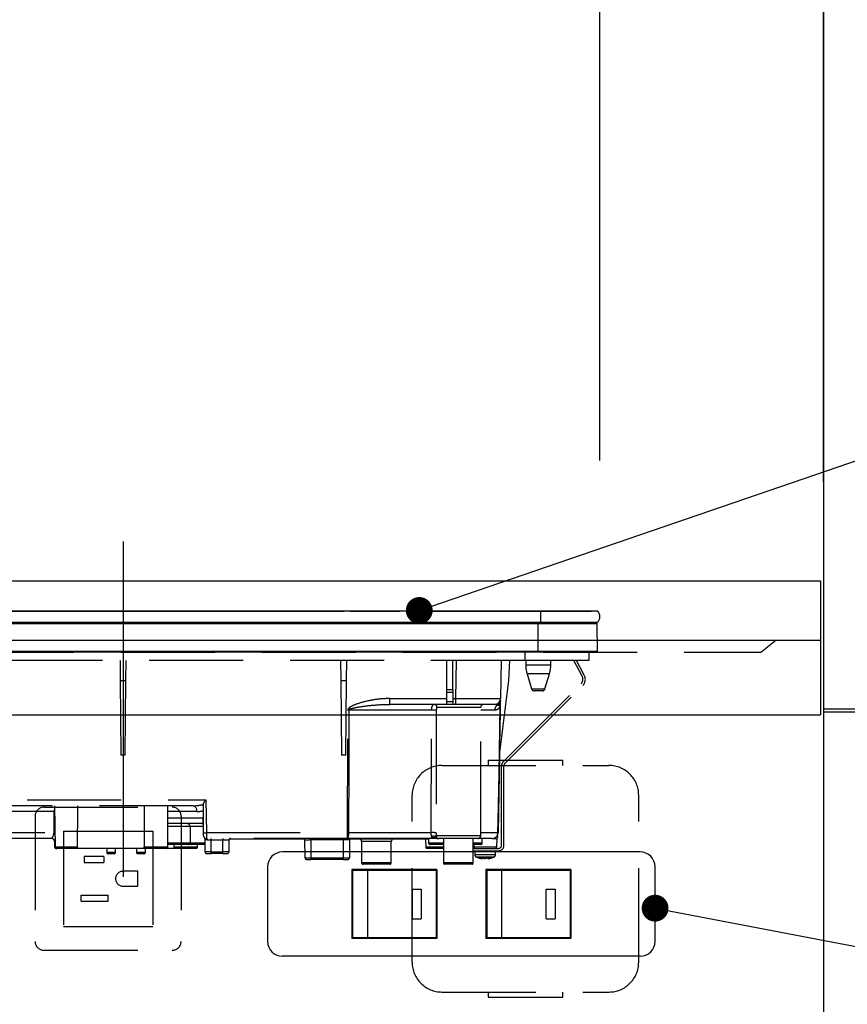
# Model space of a CAD drawing. Units: millimetres. Extents: x 210 to 6060, y -223 to 4222.
# Drawn here: x 3057 to 3335, y 1489 to 1819 of the extents above; entities that cross this region are included whole.
import ezdxf

# ---------------------------------------------------------------- set-up
doc = ezdxf.new("R2010")
doc.units = ezdxf.units.MM
doc.header["$LTSCALE"] = 3.75
doc.linetypes.add('DASHDOT', pattern=[50.5, 30, -9, 2.5, -9])
doc.linetypes.add('HIDDEN', pattern=[12.6, 8.4, -4.2])
doc.layers.get('0').update_dxf_attribs({"lineweight": 9})
for name, color, linetype, lineweight in [('シンク', 14, 'Continuous', 9), ('スイッチ', 4, 'Continuous', 9), ('メイン', 7, 'Continuous', 9), ('照明等', 134, 'Continuous', 9), ('熱源、換気扇', 214, 'Continuous', 9), ('電源', 54, 'Continuous', 9)]:
    doc.layers.add(name, color=color, linetype=linetype, lineweight=lineweight)
doc.styles.get("Standard").update_dxf_attribs({"font": 'txt', "bigfont": 'bigfont'})
doc.styles.add('ＭＳ ゴシック', font='txt')
doc.dimstyles.get("Standard").update_dxf_attribs({"dimtxt": 0.18, "dimasz": 0.18, "dimexe": 0.18, "dimexo": 0.0625, "dimgap": 0.09, "dimtad": 0, "dimtih": 1, "dimtoh": 1, "dimdec": 4, "dimzin": 0, "dimdsep": 46, "dimtxsty": 'Standard', "dimcen": 0.09, "dimadec": 0, "dimazin": 0, "dimtfac": 1, "dimtdec": 4, "dimtofl": 0, "dimtmove": 0, "dimatfit": 3, "dimfxl": 1, "dimtolj": 1, "dimtzin": 0, "dimarcsym": 0})

# ---------------------------------------------------------------- blocks, each defined once
blk = doc.blocks.new('_DOT')
at = {"color": 0}
blk.add_line((-0.5, 0), (-1, 0), dxfattribs=at)
at = {"color": 0, "const_width": 0.5}
blk.add_lwpolyline([(-0.25, 0, 1), (0.25, 0, 1)], format="xyb", close=True, dxfattribs=at)
blk = doc.blocks.new('*G104')
at = {"layer": '熱源、換気扇', "color": 214, "linetype": 'DASHDOT', "lineweight": 30}
blk.add_line((3091.77, 1644.25), (3091.77, 1512.74), dxfattribs=at)
at = {"layer": '熱源、換気扇', "color": 214, "linetype": 'Continuous', "lineweight": 30}
for p, q in [((3231.77, 1620.86), (2951.76, 1620.86)), ((3054.27, 1620.87), (3061.77, 1620.87)), ((3057.09, 1620.89), (3057.2, 1620.89)), ((3057.8, 1620.89), (3101.73, 1620.89)), ((3061.77, 1620.87), (3069.27, 1620.87)), ((3069.27, 1620.86), (3069.27, 1620.87)), ((3099.27, 1620.87), (3099.27, 1620.86)), ((3099.27, 1620.87), (3106.77, 1620.87)), ((3102.04, 1620.89), (3102.24, 1620.89)), ((3102.07, 1620.87), (3102.07, 1620.87)), ((3104.79, 1620.89), (3105.2, 1620.89)), ((3105.43, 1620.89), (3105.54, 1620.89)), ((3105.8, 1620.89), (3106.15, 1620.89)), ((3106.77, 1620.87), (3114.27, 1620.87)), ((3108.64, 1620.89), (3108.92, 1620.89)), ((3109.13, 1620.89), (3110.03, 1620.89)), ((3109.19, 1620.87), (3109.19, 1620.87)), ((3109.74, 1620.87), (3109.74, 1620.87)), ((3112.33, 1620.89), (3131.95, 1620.89)), ((3114.27, 1620.86), (3114.27, 1620.87)), ((3129.27, 1620.87), (3129.27, 1620.86)), ((3129.27, 1620.87), (3136.77, 1620.87)), ((3133.3, 1620.89), (3133.38, 1620.89)), ((3134.2, 1620.89), (3137.02, 1620.89)), ((3136.77, 1620.87), (3144.27, 1620.87)), ((3138.3, 1620.89), (3138.31, 1620.89)), ((3138.94, 1620.89), (3139.26, 1620.89)), ((3141.89, 1620.89), (3165.97, 1620.89)), ((3144.27, 1620.86), (3144.27, 1620.87)), ((3166.15, 1620.87), (3166.15, 1620.86)), ((3166.48, 1620.87), (3166.48, 1620.86)), ((3167, 1620.87), (3167, 1620.86)), ((3167.51, 1620.87), (3167.51, 1620.86)), ((3167.84, 1620.87), (3167.84, 1620.86)), ((3168.02, 1620.89), (3173.23, 1620.89)), ((3168.14, 1620.87), (3168.14, 1620.86)), ((3168.5, 1620.87), (3168.14, 1620.87)), ((3168.5, 1620.87), (3168.5, 1620.86)), ((3168.51, 1620.87), (3168.5, 1620.87)), ((3168.51, 1620.87), (3168.51, 1620.86)), ((3169.27, 1620.87), (3168.51, 1620.87)), ((3169.27, 1620.87), (3169.27, 1620.86)), ((3169.27, 1620.87), (3176.77, 1620.87)), ((3174.87, 1620.89), (3175.79, 1620.89)), ((3176.65, 1620.89), (3176.89, 1620.89)), ((3176.77, 1620.87), (3184.27, 1620.87)), ((3177.44, 1620.87), (3177.44, 1620.87)), ((3179.75, 1620.89), (3180.1, 1620.89)), ((3179.76, 1620.87), (3179.76, 1620.87)), ((3180.5, 1620.89), (3180.53, 1620.89)), ((3181.46, 1620.89), (3184.56, 1620.89)), ((3184.27, 1620.86), (3184.27, 1620.87)), ((3184.61, 1620.87), (3184.61, 1620.86)), ((3184.82, 1620.87), (3184.82, 1620.86)), ((3185.63, 1620.87), (3185.63, 1620.86)), ((3187.05, 1620.87), (3187.05, 1620.86)), ((3187.22, 1620.89), (3223.36, 1620.89)), ((3221.97, 1620.87), (3221.97, 1620.86)), ((3221.97, 1620.87), (3237.77, 1620.87)), ((3224.03, 1620.87), (3224.03, 1620.87)), ((3225.08, 1620.89), (3228.1, 1620.89)), ((3225.09, 1620.87), (3225.09, 1620.87)), ((3231.77, 1620.86), (3231.77, 1617.06)), ((3250.89, 1620.86), (3231.77, 1620.86)), ((3231.78, 1620.89), (3232.77, 1620.89)), ((3233.58, 1620.89), (3234.58, 1620.89)), ((3236.56, 1620.87), (3236.56, 1620.87)), ((3236.62, 1620.89), (3248.77, 1620.89)), ((3237.77, 1620.87), (3237.77, 1620.86)), ((3248.77, 1620.89), (3248.77, 1620.86)), ((3231.77, 1617.06), (2951.76, 1617.06)), ((3231.02, 1616.57), (2952.51, 1616.57)), ((3231.02, 1617.06), (3231.02, 1616.57)), ((3231.02, 1607.36), (3231.02, 1616.57)), ((3250.78, 1616.57), (3231.02, 1616.57)), ((3250.89, 1617.06), (3231.77, 1617.06)), ((3250.96, 1607.36), (3250.78, 1616.57)), ((3231.02, 1607.36), (2952.51, 1607.36)), ((3231.02, 1607.06), (2952.51, 1607.06)), ((3250.96, 1607.36), (3231.02, 1607.36)), ((3231.02, 1607.36), (3231.02, 1607.06)), ((3250.62, 1607.06), (3231.02, 1607.06))]:
    blk.add_line(p, q, dxfattribs=at)
at = {"layer": '熱源、換気扇', "color": 214, "linetype": 'HIDDEN', "lineweight": 30}
for p, q in [((3226.57, 1607.06), (3226.57, 1604.26)), ((3248.07, 1607.06), (3248.07, 1604.26)), ((3226.57, 1604.26), (2957.06, 1604.26)), ((3090.74, 1604.26), (3090.8, 1597.56)), ((3092.73, 1597.56), (3092.79, 1604.26)), ((3164.74, 1604.26), (3164.8, 1597.56)), ((3166.73, 1597.56), (3166.79, 1604.26)), ((3200.37, 1594.52), (3200.37, 1604.26)), ((3202.37, 1594.52), (3202.37, 1604.26)), ((3203.37, 1591.53), (3203.59, 1604.26)), ((3218.59, 1604.26), (3218.36, 1591.53)), ((3221.24, 1597.56), (3221.48, 1604.26)), ((3248.07, 1604.26), (3226.57, 1604.26)), ((3226.87, 1604.26), (3226.87, 1602.75)), ((3231.07, 1602.75), (3226.87, 1602.75)), ((3235.27, 1602.75), (3231.07, 1602.75)), ((3235.27, 1602.75), (3235.27, 1604.26)), ((3245.82, 1599.05), (3243.04, 1604.26)), ((3246.52, 1599.42), (3243.95, 1604.26)), ((3231.07, 1599.83), (3227.3, 1599.83)), ((3227.3, 1599.83), (3228.85, 1594.77)), ((3234.83, 1599.83), (3231.07, 1599.83)), ((3233.28, 1594.77), (3234.83, 1599.83)), ((3090.8, 1597.56), (3091.02, 1572.56)), ((3090.8, 1597.56), (3092.73, 1597.56)), ((3092.52, 1572.56), (3092.73, 1597.56)), ((3164.8, 1597.56), (3165.02, 1572.56)), ((3164.8, 1597.56), (3166.73, 1597.56)), ((3166.52, 1572.56), (3166.73, 1597.56)), ((3218.03, 1572.53), (3221.24, 1597.56)), ((3219.29, 1570.32), (3245.43, 1596.46)), ((3219.86, 1569.75), (3246, 1595.89)), ((3200.37, 1593.59), (3200.37, 1594.52)), ((3200.37, 1594.52), (3202.37, 1594.52)), ((3200.37, 1590.56), (3200.37, 1593.59)), ((3202.37, 1593.59), (3200.37, 1593.59)), ((3202.37, 1594.52), (3202.37, 1593.59)), ((3202.37, 1593.59), (3202.37, 1590.56)), ((3228.85, 1594.77), (3233.28, 1594.77)), ((3232.33, 1594.06), (3229.81, 1594.06)), ((3181.25, 1589.56), (3181.25, 1591.53)), ((3181.25, 1591.53), (3200.37, 1591.53)), ((3200.37, 1589.56), (3181.25, 1589.56)), ((3200.37, 1589.56), (3200.37, 1590.56)), ((3200.37, 1590.56), (3202.37, 1590.56)), ((3202.37, 1589.56), (3200.37, 1589.56)), ((3202.37, 1591.53), (3203.37, 1591.53)), ((3202.37, 1590.56), (3202.37, 1589.56)), ((3203.37, 1589.56), (3202.37, 1589.56)), ((3203.37, 1589.56), (3203.37, 1591.53)), ((3216.36, 1589.56), (3203.37, 1589.56)), ((3218.32, 1589.42), (3218.29, 1589.08)), ((3218.3, 1589.4), (3218.33, 1589.72)), ((3218.33, 1589.53), (3218.3, 1589.4)), ((3218.33, 1589.53), (3218.32, 1589.42)), ((3218.33, 1589.6), (3218.33, 1589.53)), ((3167.1, 1546.53), (3167.16, 1587.6)), ((3195.27, 1587.6), (3167.51, 1587.6)), ((3211.77, 1588.56), (3197.1, 1588.56)), ((3211.77, 1545.56), (3211.77, 1588.56)), ((3216.42, 1587.6), (3211.77, 1587.6)), ((3092.52, 1572.56), (3091.02, 1572.56)), ((3166.52, 1572.56), (3165.02, 1572.56)), ((3218.03, 1572.56), (3217.58, 1546.53)), ((3218.77, 1542.26), (3218.77, 1569.05)), ((3219.57, 1542.26), (3219.57, 1569.05)), ((3012.37, 1557.53), (3119.54, 1557.53)), ((3118.73, 1546.54), (3118.73, 1556.28)), ((3119.54, 1557.53), (3119.73, 1546.53)), ((3068.7, 1553.6), (3044.39, 1553.6)), ((3115.32, 1555.56), (3044.77, 1555.56)), ((3068.61, 1546.53), (3068.7, 1553.6)), ((3068.7, 1553.6), (3068.8, 1553.6)), ((3068.77, 1555.56), (3069.01, 1541.75)), ((3106.77, 1541.76), (3106.77, 1555.56)), ((3116.49, 1553.6), (3106.77, 1553.6)), ((3106.77, 1551.53), (3118.64, 1551.53)), ((3118.68, 1549.56), (3106.77, 1549.56)), ((3118.73, 1546.54), (3118.64, 1551.53)), ((2986.8, 1546.53), (3068.61, 1546.53)), ((3110.27, 1548.56), (3106.77, 1548.56)), ((3114.27, 1548.56), (3110.27, 1548.56)), ((3118.7, 1548.56), (3114.27, 1548.56)), ((3114.27, 1548.56), (3114.27, 1543.06)), ((3118.73, 1546.53), (3118.73, 1546.54)), ((3118.75, 1545.54), (3118.73, 1546.53)), ((3119.73, 1546.53), (3119.75, 1544.56)), ((3119.73, 1546.53), (3167.1, 1546.53)), ((3167.1, 1544.56), (3167.1, 1546.53)), ((3167.45, 1546.53), (3195.16, 1546.53)), ((3211.77, 1546.53), (3217.55, 1546.53)), ((3067.83, 1544.56), (2985.7, 1544.56)), ((3068.81, 1543.56), (3068.77, 1543.56)), ((3068.77, 1543.56), (3068.77, 1541.76)), ((3068.97, 1543.67), (3068.81, 1543.56)), ((3106.77, 1543.06), (3110.27, 1543.06)), ((3110.27, 1543.06), (3114.27, 1543.06)), ((3114.27, 1543.06), (3118.27, 1543.06)), ((3118.27, 1543.06), (3119.27, 1543.06)), ((3119.27, 1540.06), (3119.27, 1544.43)), ((3167.1, 1544.56), (3119.75, 1544.56)), ((3121.27, 1544.06), (3120.05, 1544.06)), ((3121.27, 1544.56), (3121.27, 1544.06)), ((3121.27, 1544.06), (3121.27, 1540.06)), ((3125.27, 1544.06), (3121.27, 1544.06)), ((3125.27, 1544.56), (3125.27, 1544.06)), ((3125.27, 1540.06), (3125.27, 1544.06)), ((3127.27, 1544.06), (3125.27, 1544.06)), ((3127.27, 1544.06), (3127.27, 1540.06)), ((3152.67, 1544.36), (3127.37, 1544.36)), ((3152.82, 1538.06), (3152.77, 1544.07)), ((3154.77, 1544.56), (3154.77, 1544.07)), ((3154.77, 1544.07), (3154.82, 1538.06)), ((3165.76, 1544.07), (3154.77, 1544.07)), ((3165.71, 1538.06), (3165.76, 1544.07)), ((3165.76, 1544.56), (3165.76, 1544.07)), ((3197.14, 1544.56), (3167.1, 1544.56)), ((3167.76, 1544.07), (3167.71, 1538.06)), ((3169.68, 1544.36), (3167.86, 1544.36)), ((3169.68, 1544.56), (3169.68, 1544.36)), ((3194.27, 1544.36), (3169.68, 1544.36)), ((3181.77, 1543.56), (3171.77, 1543.56)), ((3171.77, 1543.56), (3171.77, 1536.46)), ((3181.77, 1536.46), (3181.77, 1543.56)), ((3193.27, 1544.36), (3193.31, 1541.75)), ((3194.27, 1544.56), (3194.27, 1543.06)), ((3194.27, 1543.06), (3198.27, 1543.06)), ((3196.59, 1544.93), (3196.55, 1545.06)), ((3196.74, 1544.82), (3196.59, 1544.93)), ((3196.7, 1544.77), (3196.7, 1544.77)), ((3196.77, 1545.56), (3211.77, 1545.56)), ((3197.11, 1544.6), (3197.18, 1544.58)), ((3197.65, 1544.61), (3197.39, 1544.62)), ((3210.77, 1544.56), (3197.77, 1544.56)), ((3198.27, 1543.06), (3199.27, 1543.06)), ((3199.27, 1544.56), (3199.27, 1536.46)), ((3209.27, 1536.46), (3209.27, 1544.56)), ((3209.27, 1543.06), (3212.27, 1543.06)), ((3215.58, 1544.56), (3210.77, 1544.56)), ((3212.27, 1543.06), (3212.27, 1544.56)), ((3215.58, 1544.56), (3217.27, 1544.56)), ((3217.22, 1541.75), (3217.27, 1544.56)), ((3068.77, 1541.76), (3069.01, 1541.76)), ((3069.01, 1541.75), (3076.45, 1541.75)), ((3069.51, 1541.26), (3069.27, 1541.26)), ((3075.94, 1541.26), (3069.51, 1541.26)), ((3099.35, 1541.26), (3075.94, 1541.26)), ((3086.27, 1541.26), (3086.29, 1539.95)), ((3086.29, 1539.95), (3089.24, 1539.95)), ((3089.24, 1539.95), (3089.27, 1541.26)), ((3096.27, 1541.26), (3096.27, 1539.96)), ((3096.27, 1539.96), (3099.27, 1539.96)), ((3098.84, 1541.76), (3106.77, 1541.76)), ((3099.27, 1539.96), (3099.27, 1541.26)), ((3106.27, 1541.26), (3099.35, 1541.26)), ((3109.27, 1541.26), (3106.27, 1541.26)), ((3110.27, 1542.56), (3106.77, 1542.56)), ((3108.77, 1542.56), (3108.77, 1541.76)), ((3108.77, 1541.76), (3116.77, 1541.76)), ((3116.27, 1541.26), (3109.27, 1541.26)), ((3113.77, 1542.56), (3110.27, 1542.56)), ((3114.77, 1542.56), (3113.77, 1542.56)), ((3119.27, 1542.56), (3114.77, 1542.56)), ((3116.77, 1541.76), (3116.77, 1542.56)), ((3121.27, 1540.06), (3119.27, 1540.06)), ((3119.77, 1539.56), (3121.27, 1539.56)), ((3121.27, 1540.06), (3121.27, 1539.56)), ((3121.27, 1540.06), (3125.27, 1540.06)), ((3125.27, 1539.56), (3121.27, 1539.56)), ((3127.27, 1540.06), (3125.27, 1540.06)), ((3125.27, 1539.56), (3125.27, 1540.06)), ((3125.27, 1539.56), (3126.77, 1539.56)), ((3193.31, 1541.75), (3199.27, 1541.75)), ((3199.27, 1541.26), (3193.81, 1541.26)), ((3199.27, 1542.56), (3194.77, 1542.56)), ((3211.77, 1542.56), (3209.27, 1542.56)), ((3209.27, 1541.26), (3217.77, 1541.26)), ((3209.27, 1540.46), (3217.77, 1540.46)), ((3209.42, 1542.56), (3209.43, 1541.75)), ((3209.43, 1541.75), (3217.22, 1541.75)), ((3209.77, 1540.46), (3209.77, 1539.25)), ((3216.77, 1539.25), (3216.77, 1540.46)), ((3088.74, 1539.46), (3086.79, 1539.46)), ((3098.77, 1539.46), (3096.77, 1539.46)), ((3153.32, 1537.56), (3154.82, 1537.56)), ((3154.82, 1538.06), (3154.82, 1537.56)), ((3154.82, 1538.06), (3165.71, 1538.06)), ((3165.71, 1537.56), (3154.82, 1537.56)), ((3165.71, 1537.56), (3165.71, 1538.06)), ((3165.71, 1537.56), (3167.21, 1537.56)), ((3171.77, 1536.46), (3181.77, 1536.46)), ((3199.27, 1536.46), (3209.27, 1536.46)), ((3212.37, 1537.83), (3212.27, 1537.83)), ((3212.83, 1537.83), (3213.23, 1537.83)), ((3213.7, 1537.83), (3213.23, 1537.83)), ((3214.66, 1538.05), (3213.7, 1537.83)), ((3214.16, 1537.83), (3214.26, 1537.83)), ((3214.23, 1537.86), (3214.33, 1537.87)), ((3214.26, 1537.83), (3215.23, 1538.05)), ((3181.27, 1535.96), (3172.27, 1535.96)), ((3208.77, 1535.96), (3199.77, 1535.96))]:
    blk.add_line(p, q, dxfattribs=at)
for points in [[(3217.55, 1546.53), (3217.62, 1550.53), (3217.9, 1566.52), (3218.29, 1589.08)], [(3218.32, 1589.42), (3218.28, 1587.06), (3218.09, 1575.99), (3218.04, 1573.22), (3218.03, 1572.53)], [(3167.51, 1587.6), (3167.51, 1585.56), (3167.48, 1569.56), (3167.45, 1546.53)], [(3115.32, 1555.56), (3115.54, 1555.52), (3115.76, 1555.41), (3115.96, 1555.23), (3116.14, 1554.99), (3116.29, 1554.69), (3116.4, 1554.35), (3116.46, 1553.98), (3116.49, 1553.6)], [(3068.61, 1546.53), (3068.76, 1546.53), (3068.92, 1546.52)], [(3119.75, 1544.56), (3119.81, 1544.55), (3119.86, 1544.52), (3119.92, 1544.48), (3119.96, 1544.41), (3120, 1544.34), (3120.03, 1544.25), (3120.05, 1544.16), (3120.05, 1544.06)], [(3197.18, 1544.58), (3197.21, 1544.57), (3197.23, 1544.57), (3197.23, 1544.57), (3197.23, 1544.57), (3197.23, 1544.57), (3197.23, 1544.57), (3197.23, 1544.57), (3197.23, 1544.57), (3197.23, 1544.57)]]:
    blk.add_lwpolyline(points, dxfattribs=at)
at = {"layer": '熱源、換気扇', "color": 214, "linetype": 'Continuous', "lineweight": 30}
for centre, radius, start, end in [((3249.26, 1618.96), 2.5, 310.5893, 49.4107), ((3250.28, 1616.56), 0.5, 1.1458, 90), ((3250.62, 1607.36), 0.3, 270, 0)]:
    blk.add_arc(centre, radius, start, end, dxfattribs=at)
at = {"layer": '熱源、換気扇', "color": 214, "linetype": 'HIDDEN', "lineweight": 30}
for centre, radius, start, end in [((3236.87, 1602.75), 10, 180, 196.9908), ((3225.27, 1602.75), 10, 343.0092, 0), ((3243.87, 1598.01), 2.2, 315, 28), ((3243.87, 1598.01), 3, 315, 28), ((3229.81, 1595.06), 1, 196.9908, 270), ((3232.33, 1595.06), 1, 270, 343.0092), ((3196.12, 1588.58), 0.979, 358.7352, 88.6767), ((3212.77, 1588.56), 1, 90, 180), ((3216.36, 1591.56), 2, 270, 359), ((3218.44, 1587.58), 2.02, 122.8689, 179.4825), ((3216.39, 1590.99), 1.96, 298.9611, 358.8289), ((3219.64, 1589.21), 1.36, 172.1693, 185.82), ((3167.34, 1700.67), 113.07, 269.9128, 270.0872), ((3195.76, 1559.25), 28.35, 87.7562, 90.9957), ((3220.57, 1569.05), 1.8, 135, 180), ((3220.57, 1569.05), 1, 135, 180), ((3113.27, 1548.56), 1, 0, 90), ((3119.23, 1560.85), 14.34, 268.0016, 271.9984), ((3164.37, 1546.06), 3.12, 331.3492, 8.6704), ((3167.28, 1659.58), 113.05, 269.9123, 270.0877), ((3195.72, 1523.18), 23.35, 87.3951, 91.3701), ((3215.58, 1546.56), 2, 270, 359), ((3215.56, 1546.55), 1.98, 270.4289, 359.4426), ((3217.56, 1547.21), 0.682, 268.731, 271.269), ((3067.77, 1543.56), 1, 0, 90), ((3067.82, 1543.57), 0.994, 359.6525, 89.6483), ((3113.77, 1543.06), 0.5, 270, 0), ((3114.77, 1543.06), 0.5, 180, 270), ((3119.75, 1545.56), 1, 181, 270), ((3118.77, 1544.43), 0.5, 0, 49.0858), ((3127.77, 1544.06), 0.5, 90, 180), ((3152.27, 1544.06), 0.5, 0.5, 90), ((3166.76, 1314.87), 229.2, 89.75, 90.25), ((3168.26, 1544.06), 0.5, 90, 179.5), ((3170.77, 1543.56), 1, 0, 53.1301), ((3182.77, 1543.56), 1, 126.8699, 180), ((3194.77, 1543.06), 0.5, 180, 270), ((3195.79, 1544.14), 1.2, 50.6777, 114.0752), ((3197.32, 1545.56), 1, 231.3527, 269.8777), ((3197.77, 1545.56), 0.999, 179.9704, 269.9703), ((3210.77, 1545.56), 1, 270, 0), ((3211.77, 1543.06), 0.5, 270, 0), ((3215.56, 1545.61), 2, 327.1756, 359.0005), ((3069.27, 1541.76), 0.5, 180, 270), ((3069.51, 1541.76), 0.5, 181, 270), ((3086.79, 1539.96), 0.5, 181, 270), ((3088.74, 1539.96), 0.5, 270, 359), ((3096.77, 1539.96), 0.5, 180, 270), ((3098.77, 1539.96), 0.5, 270, 0), ((3106.27, 1541.76), 0.5, 270, 0), ((3109.27, 1541.76), 0.5, 180, 270), ((3116.27, 1541.76), 0.5, 270, 0), ((3119.77, 1540.06), 0.5, 180, 270), ((3126.77, 1540.06), 0.5, 270, 0), ((3193.81, 1541.76), 0.5, 181, 270), ((3216.72, 1541.76), 0.5, 270, 359), ((3217.77, 1542.26), 1, 270, 0), ((3217.77, 1542.26), 1.8, 270, 0), ((3153.32, 1538.06), 0.5, 180.5, 270), ((3167.21, 1538.06), 0.5, 270, 359.5), ((3172.27, 1536.46), 0.5, 180, 270), ((3181.27, 1536.46), 0.5, 270, 0), ((3199.77, 1536.46), 0.5, 180, 270), ((3208.77, 1536.46), 0.5, 270, 0), ((3210.77, 1539.25), 1, 180.0859, 248.3296), ((3212.9, 1540.34), 2.57, 243.1922, 258.142), ((3213.76, 1540.34), 2.57, 243.1922, 258.142), ((3215.77, 1539.25), 1, 290.0261, 359.5709)]:
    blk.add_arc(centre, radius, start, end, dxfattribs=at)
for centre, major_axis, ratio, start_param, end_param in [((3203.36, 1591.56), (15, -0.03), 0.002326, -1.570527, -0.000035), ((3115.2, 1557.56), (5.51, -0.05), 0.363077, -1.545948, -0.870761), ((3102.77, 1498.27), (0, 229.16), 0.017455, 1.318116, 1.379858), ((3116.37, 1557.6), (5.51, -0.18), 0.725828, -1.52518, -1.10415), ((3154.77, 1544.06), (2, 0), 0.002181, 1.570896, 3.141616), ((3154.82, 1538.06), (2, 0), 0.002181, -3.141578, -1.570858), ((3165.71, 1538.06), (2, 0), 0.002181, -1.570734, -0.000014)]:
    blk.add_ellipse(centre, major_axis=major_axis, ratio=ratio, start_param=start_param, end_param=end_param, dxfattribs=at)
for points, knots in [([(3181.25, 1591.53), (3180.58, 1591.51), (3178.34, 1591.46), (3174.53, 1590.97), (3170.73, 1589.94), (3168.29, 1588.96), (3167.43, 1588.24), (3167.2, 1587.88), (3167.17, 1587.68), (3167.16, 1587.6)], [0, 0, 0, 0, 0.132022, 0.446453, 0.760394, 0.917568, 0.960393, 0.982935, 1, 1, 1, 1]), ([(3167.51, 1587.6), (3167.51, 1587.62), (3167.52, 1587.67), (3167.58, 1587.77), (3167.81, 1587.94), (3168.74, 1588.3), (3171.13, 1588.77), (3174.86, 1589.28), (3178.5, 1589.53), (3180.63, 1589.55), (3181.25, 1589.56)], [0, 0, 0, 0, 0.0049921, 0.0096482, 0.0256797, 0.0631676, 0.2198099, 0.5431375, 0.8666093, 1, 1, 1, 1]), ([(3195.27, 1587.6), (3195.28, 1587.8), (3195.3, 1588.21), (3195.42, 1588.76), (3195.61, 1589.21), (3195.86, 1589.51), (3196.05, 1589.54), (3196.14, 1589.56)], [0, 0, 0, 0, 0.197131, 0.390374, 0.590915, 0.810786, 1, 1, 1, 1]), ([(3218.29, 1589.08), (3218.27, 1589.02), (3218.23, 1588.88), (3218.15, 1588.7), (3218.03, 1588.47), (3217.84, 1588.22), (3217.53, 1587.93), (3217.06, 1587.67), (3216.65, 1587.62), (3216.42, 1587.6)], [0, 0, 0, 0, 0.039114, 0.094065, 0.173528, 0.289269, 0.458143, 0.703651, 1, 1, 1, 1]), ([(3217.34, 1589.27), (3217.14, 1589.38), (3216.88, 1589.52), (3216.58, 1589.54), (3216.52, 1589.55)], [0, 0, 0, 0, 0.797569, 1, 1, 1, 1]), ([(3218.3, 1589.4), (3218.26, 1589.35), (3218.08, 1589.12), (3217.77, 1589.1), (3217.44, 1589.23), (3217.34, 1589.27)], [0, 0, 0, 0, 0.152561, 0.763657, 1, 1, 1, 1]), ([(3218.35, 1590.95), (3218.35, 1590.71), (3218.34, 1590.37), (3218.33, 1589.87), (3218.33, 1589.72)], [0, 0, 0, 0, 0.710221, 1, 1, 1, 1]), ([(3195.16, 1546.53), (3195.17, 1552.19), (3195.2, 1565.88), (3195.24, 1579.57), (3195.27, 1587.6)], [0, 0, 0, 0, 0.413843, 1, 1, 1, 1]), ([(3196.87, 1587.58), (3196.85, 1579.55), (3196.81, 1565.86), (3196.79, 1552.17), (3196.78, 1546.51)], [0, 0, 0, 0, 0.586158, 1, 1, 1, 1]), ([(3197.1, 1588.56), (3197.07, 1588.55), (3197.01, 1588.53), (3196.95, 1588.38), (3196.9, 1588.16), (3196.88, 1587.88), (3196.87, 1587.68), (3196.87, 1587.58)], [0, 0, 0, 0, 0.181816, 0.397885, 0.599677, 0.797129, 1, 1, 1, 1]), ([(3118.73, 1556.28), (3118.83, 1556.46), (3119.06, 1556.85), (3119.37, 1557.29), (3119.54, 1557.52), (3119.54, 1557.53)], [0, 0, 0, 0, 0.448539, 0.99432, 1, 1, 1, 1]), ([(3068.7, 1553.6), (3068.7, 1553.72), (3068.71, 1553.94), (3068.76, 1554.14), (3068.79, 1554.22)], [0, 0, 0, 0, 0.580096, 1, 1, 1, 1]), ([(3076.45, 1541.75), (3076.48, 1544.04), (3076.54, 1548.65), (3076.61, 1553.25), (3076.64, 1555.56)], [0, 0, 0, 0, 0.498164, 1, 1, 1, 1]), ([(3067.83, 1544.56), (3067.83, 1544.57), (3067.85, 1544.6), (3068.06, 1544.87), (3068.31, 1545.29), (3068.55, 1545.86), (3068.59, 1546.3), (3068.61, 1546.53)], [0, 0, 0, 0, 0.206454, 0.401995, 0.588606, 0.786441, 1, 1, 1, 1]), ([(3195.3, 1545.23), (3195.29, 1545.26), (3195.25, 1545.39), (3195.21, 1545.62), (3195.18, 1545.97), (3195.17, 1546.25), (3195.16, 1546.47), (3195.16, 1546.53)], [0, 0, 0, 0, 0.100527, 0.447439, 0.582842, 0.89349, 1, 1, 1, 1]), ([(3196.78, 1546.51), (3196.78, 1546.19), (3196.78, 1545.86), (3196.77, 1545.56), (3196.77, 1545.56)], [0, 0, 0, 0, 0.997791, 1, 1, 1, 1]), ([(3120.05, 1544.06), (3119.91, 1544.08), (3119.76, 1544.1), (3119.51, 1544.21), (3119.31, 1544.37), (3119.28, 1544.41), (3119.27, 1544.43)], [0, 0, 0, 0, 0.301966, 0.32886, 0.70986, 1, 1, 1, 1]), ([(3196.93, 1544.64), (3196.54, 1544.68), (3195.98, 1544.73), (3195.45, 1544.96), (3195.34, 1545.17), (3195.3, 1545.23)], [0, 0, 0, 0, 0.6019355, 0.8853766, 1, 1, 1, 1]), ([(3196.55, 1545.06), (3196.58, 1545.13), (3196.67, 1545.31), (3196.73, 1545.47), (3196.77, 1545.56)], [0, 0, 0, 0, 0.4005625, 1, 1, 1, 1]), ([(3196.55, 1545.06), (3196.59, 1544.99), (3196.68, 1544.85), (3196.87, 1544.7), (3197.09, 1544.59), (3197.26, 1544.57), (3197.35, 1544.56)], [0, 0, 0, 0, 0.2387, 0.499795, 0.702051, 1, 1, 1, 1]), ([(3196.59, 1544.93), (3196.64, 1544.87), (3196.74, 1544.77), (3196.93, 1544.65), (3197.14, 1544.57), (3197.28, 1544.57), (3197.35, 1544.56)], [0, 0, 0, 0, 0.2512344, 0.5004534, 0.7506512, 1, 1, 1, 1]), ([(3196.77, 1544.78), (3196.77, 1544.78), (3196.77, 1544.78), (3196.77, 1544.78), (3196.77, 1544.78), (3196.77, 1544.78), (3196.78, 1544.78), (3196.83, 1544.73), (3196.9, 1544.68), (3196.98, 1544.65), (3196.99, 1544.65)], [0, 0, 0, 0, 0.000667, 0.001589, 0.00259, 0.005182, 0.013809, 0.101903, 0.797545, 1, 1, 1, 1]), ([(3197.2, 1544.58), (3197.14, 1544.59), (3197.07, 1544.6), (3197, 1544.64), (3196.99, 1544.65)], [0, 0, 0, 0, 0.8242496, 1, 1, 1, 1]), ([(3197.77, 1544.56), (3197.72, 1544.56), (3197.63, 1544.56), (3197.42, 1544.56), (3197.35, 1544.56)], [0, 0, 0, 0, 0.702162, 1, 1, 1, 1]), ([(3076.45, 1541.75), (3076.44, 1541.7), (3076.43, 1541.59), (3076.34, 1541.44), (3076.21, 1541.33), (3076.07, 1541.27), (3075.98, 1541.26), (3075.94, 1541.26)], [0, 0, 0, 0, 0.210899, 0.421751, 0.634041, 0.850325, 1, 1, 1, 1]), ([(3099.35, 1541.26), (3099.29, 1541.27), (3099.17, 1541.28), (3099.02, 1541.37), (3098.9, 1541.5), (3098.85, 1541.64), (3098.84, 1541.73), (3098.84, 1541.76)], [0, 0, 0, 0, 0.22023, 0.440584, 0.657669, 0.870368, 1, 1, 1, 1]), ([(3209.95, 1541.26), (3209.89, 1541.27), (3209.77, 1541.28), (3209.61, 1541.37), (3209.49, 1541.5), (3209.44, 1541.64), (3209.43, 1541.72), (3209.43, 1541.75)], [0, 0, 0, 0, 0.226558, 0.453323, 0.674523, 0.888401, 1, 1, 1, 1]), ([(3209.78, 1539.25), (3209.81, 1539.25), (3209.87, 1539.25), (3210.43, 1539.25), (3211.04, 1539.25), (3211.35, 1539.25)], [0, 0, 0, 0, 0.319988, 0.659994, 1, 1, 1, 1]), ([(3210.4, 1538.33), (3210.83, 1538.16), (3211.44, 1537.92), (3212.09, 1537.88), (3212.27, 1537.86)], [0, 0, 0, 0, 0.710543, 1, 1, 1, 1]), ([(3211.69, 1538.32), (3211.44, 1538.32), (3210.94, 1538.32), (3210.47, 1538.32), (3210.42, 1538.32), (3210.4, 1538.32)], [0, 0, 0, 0, 0.340012, 0.680024, 1, 1, 1, 1]), ([(3211.35, 1539.25), (3211.7, 1539.25), (3212.4, 1539.25), (3213.61, 1539.25), (3214.76, 1539.25), (3215.76, 1539.25), (3216.44, 1539.25), (3216.78, 1539.25), (3216.73, 1539.25), (3216.72, 1539.25)], [0, 0, 0, 0, 0.156966, 0.313932, 0.470898, 0.627864, 0.78483, 0.941796, 1, 1, 1, 1]), ([(3216.1, 1538.32), (3216.11, 1538.32), (3216.15, 1538.32), (3215.88, 1538.32), (3215.31, 1538.32), (3214.5, 1538.32), (3213.55, 1538.32), (3212.56, 1538.32), (3211.98, 1538.32), (3211.69, 1538.32)], [0, 0, 0, 0, 0.058199, 0.215166, 0.372132, 0.529099, 0.686066, 0.843033, 1, 1, 1, 1]), ([(3211.74, 1538.05), (3211.88, 1538.04), (3212.16, 1538.02), (3212.45, 1538.04), (3212.6, 1538.05)], [0, 0, 0, 0, 0.501776, 1, 1, 1, 1]), ([(3214.33, 1537.87), (3214.48, 1537.88), (3215.09, 1537.92), (3215.67, 1538.15), (3216.1, 1538.33)], [0, 0, 0, 0, 0.2496507, 1, 1, 1, 1])]:
    blk.add_open_spline(points, degree=3, knots=knots, dxfattribs=at)
blk.add_open_spline([(3214.66, 1538.05), (3214.76, 1538.04), (3214.96, 1538.02), (3215.14, 1538.04), (3215.23, 1538.05)], degree=3, dxfattribs=at)
blk = doc.blocks.new('Dim66')
at = {"layer": '熱源、換気扇', "color": 214, "linetype": 'Continuous', "lineweight": 30}
for p, q in [((2761.77, 1916.49), (2761.77, 1888.56)), ((2931.77, 1677.16), (2931.77, 1918.56)), ((2761.77, 1903.56), (2931.77, 1903.56))]:
    blk.add_line(p, q, dxfattribs=at)
at = {"layer": '熱源、換気扇', "color": 214, "linetype": 'Continuous', "lineweight": 30, "xscale": 9, "yscale": 9, "zscale": 9}
for p, rotation in [((2761.77, 1903.56), 179.9999999999998), ((2931.77, 1903.56), 359.9999999999997)]:
    blk.add_blockref('_DOT', p, dxfattribs=dict(at, rotation=rotation))
at = {"layer": '熱源、換気扇', "color": 214, "linetype": 'Continuous', "lineweight": 9, "insert": (2846.77, 1903.56), "char_height": 52.5, "width": 637.5, "attachment_point": 8, "style": 'ＭＳ ゴシック'}
blk.add_mtext('170', dxfattribs=at)
blk = doc.blocks.new('Dim67')
at = {"layer": '熱源、換気扇', "color": 214, "linetype": 'Continuous', "lineweight": 30}
for p, q in [((3251.77, 1671.4), (3251.77, 1918.56)), ((3326.77, 1664.19), (3326.77, 1918.56)), ((3251.77, 1903.56), (3326.77, 1903.56))]:
    blk.add_line(p, q, dxfattribs=at)
at = {"layer": '熱源、換気扇', "color": 214, "linetype": 'Continuous', "lineweight": 30, "xscale": 9, "yscale": 9, "zscale": 9}
for p, rotation in [((3251.77, 1903.56), 359.9999999999997), ((3326.77, 1903.56), 179.9999999999995)]:
    blk.add_blockref('_DOT', p, dxfattribs=dict(at, rotation=rotation))
at = {"layer": '熱源、換気扇', "color": 214, "linetype": 'Continuous', "lineweight": 9, "insert": (3289.27, 1903.56), "char_height": 52.5, "width": 425, "attachment_point": 8, "style": 'ＭＳ ゴシック'}
blk.add_mtext('75', dxfattribs=at)
blk = doc.blocks.new('Dim71')
at = {"layer": '熱源、換気扇', "color": 214, "linetype": 'Continuous', "lineweight": 30}
for p, q in [((2931.77, 1692.16), (2931.77, 1918.56)), ((3251.77, 1682.92), (3251.77, 1918.56)), ((2931.77, 1903.56), (3251.77, 1903.56))]:
    blk.add_line(p, q, dxfattribs=at)
at = {"layer": '熱源、換気扇', "color": 214, "linetype": 'Continuous', "lineweight": 30, "xscale": 9, "yscale": 9, "zscale": 9}
for p, rotation in [((2931.77, 1903.56), 179.9999999999998), ((3251.77, 1903.56), 359.9999999999997)]:
    blk.add_blockref('_DOT', p, dxfattribs=dict(at, rotation=rotation))
at = {"layer": '熱源、換気扇', "color": 214, "linetype": 'Continuous', "lineweight": 9, "insert": (3091.77, 1903.56), "char_height": 52.5, "width": 675, "attachment_point": 8, "style": 'ＭＳ ゴシック'}
blk.add_mtext('320', dxfattribs=at)

msp = doc.modelspace()

# ---------------------------------------------------------------- linework, layer by layer
at = {"layer": 'シンク', "color": 14, "linetype": 'Continuous', "lineweight": 30}
for p, q in [((2925.966, 1631.061), (3325.765, 1631.061)), ((2456.765, 1611.061), (3325.765, 1611.061)), ((2456.765, 1586.061), (3325.765, 1586.061))]:
    msp.add_line(p, q, dxfattribs=at)
at = {"layer": 'シンク', "color": 14, "linetype": 'HIDDEN', "lineweight": 30}
msp.add_line((2476.765, 1607.061), (3305.765, 1607.061), dxfattribs=at)
at = {"layer": 'スイッチ', "color": 4, "linetype": 'Continuous', "lineweight": 30}
for p, q in [((3265.265, 1540.061), (3145.265, 1540.061)), ((3140.265, 1535.061), (3140.265, 1510.061)), ((3197.015, 1534.161), (3168.515, 1534.161)), ((3168.515, 1534.161), (3168.515, 1510.961)), ((3168.765, 1533.911), (3168.765, 1511.211)), ((3168.765, 1533.911), (3196.765, 1533.911)), ((3173.765, 1533.911), (3173.765, 1511.211)), ((3196.765, 1533.911), (3196.765, 1511.211)), ((3197.015, 1534.161), (3197.015, 1510.961)), ((3242.015, 1534.161), (3213.515, 1534.161)), ((3213.515, 1534.161), (3213.515, 1510.961)), ((3213.765, 1533.911), (3241.765, 1533.911)), ((3213.765, 1533.911), (3213.765, 1511.211)), ((3218.765, 1533.911), (3218.765, 1511.211)), ((3241.765, 1533.911), (3241.765, 1511.211)), ((3242.015, 1534.161), (3242.015, 1510.961)), ((3270.265, 1510.061), (3270.265, 1535.061)), ((3188.765, 1527.561), (3191.765, 1527.561)), ((3188.765, 1527.561), (3188.765, 1517.561)), ((3191.765, 1527.561), (3191.765, 1517.561)), ((3233.765, 1527.561), (3236.765, 1527.561)), ((3233.765, 1517.561), (3233.765, 1527.561)), ((3236.765, 1527.561), (3236.765, 1517.561)), ((3188.765, 1517.561), (3191.765, 1517.561)), ((3233.765, 1517.561), (3236.765, 1517.561)), ((3197.015, 1510.961), (3168.515, 1510.961)), ((3196.765, 1511.211), (3168.765, 1511.211)), ((3242.015, 1510.961), (3213.515, 1510.961)), ((3241.765, 1511.211), (3213.765, 1511.211)), ((3265.265, 1505.061), (3145.265, 1505.061))]:
    msp.add_line(p, q, dxfattribs=at)
msp.add_lwpolyline([(3270.265, 1521.191), (3752.297, 1429.185)], dxfattribs=at)
for centre, start, end in [((3145.265, 1535.061), 90, 180), ((3265.265, 1535.061), 0, 90), ((3145.265, 1510.061), 180, 270), ((3265.265, 1510.061), 270, 0)]:
    msp.add_arc(centre, 5, start, end, dxfattribs=at)
at = {"layer": 'メイン', "color": 7, "linetype": 'Continuous', "lineweight": 30}
msp.add_line((3326.765, 2662.061), (3326.765, 761.061), dxfattribs=at)
at = {"layer": '照明等', "color": 134, "linetype": 'Continuous', "lineweight": 30}
for p, q in [((3325.765, 1631.061), (3325.765, 1586.061)), ((3326.765, 1588.061), (3341.765, 1588.061)), ((3326.765, 1587.061), (3341.765, 1587.061))]:
    msp.add_line(p, q, dxfattribs=at)
at = {"layer": '照明等', "color": 134, "linetype": 'HIDDEN', "lineweight": 30}
msp.add_line((3305.765, 1607.061), (3310.765, 1611.061), dxfattribs=at)
at = {"layer": '熱源、換気扇', "color": 214, "linetype": 'Continuous', "lineweight": 30}
msp.add_lwpolyline([(3191.144, 1621.076), (3753.387, 1813.832)], dxfattribs=at)
at = {"layer": '電源', "color": 54, "linetype": 'HIDDEN', "lineweight": 30}
for p, q in [((3214.265, 1570.811), (3239.265, 1570.811)), ((3214.265, 1570.811), (3214.265, 1569.061)), ((3239.265, 1569.061), (3239.265, 1570.811)), ((3198.765, 1569.061), (3254.765, 1569.061)), ((3188.765, 1503.061), (3188.765, 1559.061)), ((3264.765, 1503.061), (3264.765, 1559.061)), ((3065.265, 1555.061), (3108.265, 1555.061)), ((3062.265, 1552.061), (3062.265, 1510.061)), ((3111.265, 1552.061), (3111.265, 1510.061)), ((3071.765, 1547.061), (3101.765, 1547.061)), ((3071.765, 1547.061), (3071.765, 1515.061)), ((3101.765, 1547.061), (3101.765, 1515.061)), ((3078.765, 1538.561), (3078.765, 1536.561)), ((3085.265, 1538.561), (3078.765, 1538.561)), ((3078.765, 1536.561), (3085.265, 1536.561)), ((3085.265, 1538.561), (3085.265, 1536.561)), ((3096.765, 1533.561), (3091.765, 1533.561)), ((3096.765, 1528.561), (3096.765, 1533.561)), ((3091.765, 1528.561), (3096.765, 1528.561)), ((3077.765, 1523.561), (3077.765, 1525.561)), ((3077.765, 1525.561), (3086.765, 1525.561)), ((3077.765, 1523.561), (3086.765, 1523.561)), ((3086.765, 1523.561), (3086.765, 1525.561)), ((3071.765, 1515.061), (3101.765, 1515.061)), ((3065.265, 1507.061), (3108.265, 1507.061)), ((3198.765, 1493.061), (3254.765, 1493.061)), ((3214.265, 1493.061), (3214.265, 1491.311)), ((3214.265, 1491.311), (3239.265, 1491.311)), ((3239.265, 1491.311), (3239.265, 1493.061))]:
    msp.add_line(p, q, dxfattribs=at)
for centre, radius, start, end in [((3198.765, 1559.061), 10, 90, 180), ((3254.765, 1559.061), 10, 0, 90), ((3065.265, 1552.061), 3, 90, 180), ((3108.265, 1552.061), 3, 0, 90), ((3091.765, 1531.061), 2.5, 90, 270), ((3065.265, 1510.061), 3, 180, 270), ((3108.265, 1510.061), 3, 270, 0), ((3198.765, 1503.061), 10, 180, 270), ((3254.765, 1503.061), 10, 270, 0)]:
    msp.add_arc(centre, radius, start, end, dxfattribs=at)

# ---------------------------------------------------------------- block references
msp.add_blockref('*G104', (0, 0))
at = {"layer": 'スイッチ', "color": 4, "linetype": 'Continuous', "lineweight": 30, "xscale": 9, "yscale": 9, "zscale": 9, "rotation": 169.1939541150809}
msp.add_blockref('_DOT', (3270.265, 1521.191), dxfattribs=at)
at = {"layer": '熱源、換気扇', "color": 214, "linetype": 'Continuous', "lineweight": 30, "xscale": 9, "yscale": 9, "zscale": 9, "rotation": 198.9234709627808}
msp.add_blockref('_DOT', (3191.144, 1621.076), dxfattribs=at)

# ---------------------------------------------------------------- dimensions: what is measured, and where the dimension line sits
at = {"layer": '熱源、換気扇', "color": 214, "linetype": 'Continuous', "lineweight": 30}
for base, p1, p2, picture, middle in [((2931.765, 1903.561), (2761.765, 1931.485), (2931.765, 1662.156), 'Dim66', (2846.765, 1903.561)), ((3251.765, 1903.561), (2931.765, 1677.156), (3251.765, 1667.917), 'Dim71', (3091.765, 1903.561)), ((3326.765, 1903.561), (3251.765, 1656.395), (3326.765, 1649.194), 'Dim67', (3289.265, 1903.561))]:
    dim = msp.add_linear_dim(base=base, p1=p1, p2=p2, dimstyle='Standard', override={"dimscale": 1, "dimtxt": 52.5, "dimasz": 9, "dimexe": 15, "dimexo": 15, "dimgap": 0, "dimtad": 1, "dimtih": 0, "dimtoh": 0, "dimdec": 2, "dimzin": 8, "dimtxsty": 'ＭＳ ゴシック', "dimblk1": 'DOT', "dimblk2": 'DOT', "dimsah": 1, "dimse1": 0, "dimse2": 0, "dimtix": 0, "dimtofl": 1, "dimtmove": 1, "dimatfit": 2, "dimtzin": 8}, dxfattribs=at)
    dim.commit()
    dim.dimension.update_dxf_attribs({"geometry": picture, "text_midpoint": middle, "dimtype": 160})

doc.saveas('drawing.dxf')
